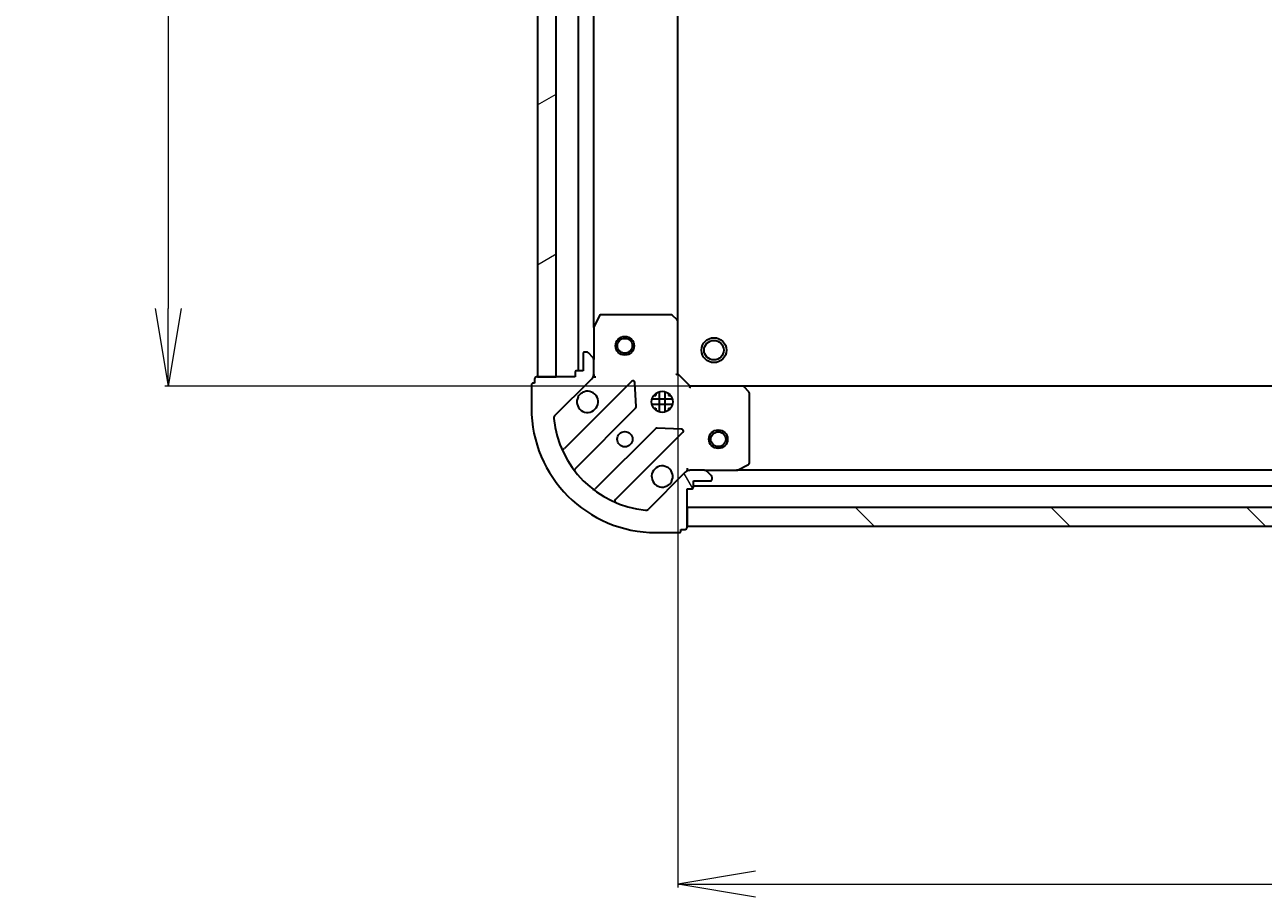
# Model space of a CAD drawing. Units: millimetres. Extents: x 7 to 9050, y 4 to 1971.
# Drawn here: x 2154 to 2353, y 381 to 521 of the extents above; entities that cross this region are included whole.
import ezdxf

# ---------------------------------------------------------------- set-up
doc = ezdxf.new("R2010")
doc.units = ezdxf.units.MM
doc.header["$LTSCALE"] = 0.5
doc.layers.get('Defpoints').update_dxf_attribs({"lineweight": 25})
for name, color, linetype, lineweight in [('Dimension (ISO)', 7, 'Continuous', 18), ('Hatch (ISO)', 1, 'Continuous', 18), ('Visible (ISO)', 7, 'Continuous', 35)]:
    doc.layers.add(name, color=color, linetype=linetype, lineweight=lineweight)
doc.styles.add('Note Text (TK)', font='MS PGothic.ttf')
doc.dimstyles.new('Default - Method 1b (TK)', dxfattribs={"dimscale": 0.5, "dimtxt": 2.5, "dimasz": 2.5, "dimexe": 1, "dimexo": 1.5, "dimgap": 1, "dimtad": 1, "dimdsep": 46, "dimtxsty": 'Note Text (TK)', "dimblk": 'OPEN', "dimcen": 0.09, "dimdle": 5, "dimclrd": 100, "dimclre": 100, "dimclrt": 7, "dimadec": 1, "dimazin": 1, "dimtfac": 1, "dimtmove": 0, "dimatfit": 3, "dimldrblk": 'OPEN', "dimfxl": 1, "dimtolj": 1, "dimlwd": -1, "dimlwe": -1, "dimarcsym": 0})

# ---------------------------------------------------------------- blocks, each defined once
blk = doc.blocks.new('_Open')
at = {"color": 0, "linetype": 'ByBlock', "lineweight": -2}
for p, q in [((-1, 0.167), (0, 0)), ((-1, -0.167), (0, 0)), ((0, 0), (-1, 0))]:
    blk.add_line(p, q, dxfattribs=at)
blk = doc.blocks.new('*D32')
at = {"layer": 'Defpoints', "color": 0}
for p in [(2259.19, 473.13), (2712.19, 473.13), (2712.19, 382.69)]:
    blk.add_point(p, dxfattribs=at)
at = {"layer": 'Dimension (ISO)', "color": 100}
for p, q in [((2259.19, 472.38), (2259.19, 382.19)), ((2712.19, 472.38), (2712.19, 382.19)), ((2271.69, 382.69), (2699.69, 382.69))]:
    blk.add_line(p, q, dxfattribs=at)
at = {"layer": 'Dimension (ISO)', "color": 100, "xscale": 12.5, "yscale": 12.5, "zscale": 12.5, "rotation": 180}
blk.add_blockref('_Open', (2259.19, 382.69), dxfattribs=at)
at = {"layer": 'Dimension (ISO)', "color": 100, "xscale": 12.5, "yscale": 12.5, "zscale": 12.5}
blk.add_blockref('_Open', (2712.19, 382.69), dxfattribs=at)
at = {"layer": 'Dimension (ISO)', "color": 7, "insert": (2466.48, 396.03), "char_height": 1.25, "attachment_point": 4, "style": 'Note Text (TK)'}
blk.add_mtext('\\A1;\\fMS PGothic|b0|i0;{\\H18.6750;453}', dxfattribs=at)
blk = doc.blocks.new('*D33')
at = {"layer": 'Defpoints', "color": 0}
for p in [(2269.62, 845.69), (2177.34, 462.69), (2269.62, 462.69)]:
    blk.add_point(p, dxfattribs=at)
at = {"layer": 'Dimension (ISO)', "color": 100}
for p, q in [((2268.87, 845.69), (2176.84, 845.69)), ((2177.34, 833.19), (2177.34, 475.19)), ((2268.87, 462.69), (2176.84, 462.69))]:
    blk.add_line(p, q, dxfattribs=at)
at = {"layer": 'Dimension (ISO)', "color": 100, "xscale": 12.5, "yscale": 12.5, "zscale": 12.5}
for p, rotation in [((2177.34, 845.69), 90), ((2177.34, 462.69), 270)]:
    blk.add_blockref('_Open', p, dxfattribs=dict(at, rotation=rotation))
at = {"layer": 'Dimension (ISO)', "color": 7, "insert": (2164, 635.2), "char_height": 1.25, "attachment_point": 4, "rotation": 90, "style": 'Note Text (TK)'}
blk.add_mtext('\\A1;\\fMS PGothic|b0|i0;{\\H18.6750;383}', dxfattribs=at)

msp = doc.modelspace()

# ---------------------------------------------------------------- hatches: boundary and pattern name
at = {"layer": 'Hatch (ISO)'}
h = msp.add_hatch(dxfattribs=at)
h.set_pattern_fill('ANSI31', color=256, scale=177.8, angle=-14.999978, style=0)
h.set_pattern_definition([(30, (111.25, -52), (-11.1125, 19.2474), [])])
h.paths.add_polyline_path([(2236.6867, 464.1929), (2239.6867, 464.1929), (2239.6867, 844.1929), (2236.6867, 844.1929)])
h = msp.add_hatch(dxfattribs=at)
h.set_pattern_fill('ANSI31', color=256, scale=177.8, angle=75.000175, style=0)
h.set_pattern_definition([(120.0002, (111.25, -52), (-19.24738, -11.11256), [])])
edge = h.paths.add_edge_path()
edge.add_ellipse((2244.6867, 464.6071), major_axis=(0.7071, 0.7071), ratio=1, start_angle=270, end_angle=315)
edge.add_line((2245.6867, 464.6071), (2245.6867, 466.9858))
edge.add_ellipse((2245.1867, 466.9858), major_axis=(0, 0.5), ratio=1, start_angle=270, end_angle=315)
edge.add_line((2245.5403, 467.3394), (2244.8332, 468.0465))
edge.add_ellipse((2244.4796, 467.6929), major_axis=(-0.3536, 0.3536), ratio=1, start_angle=270, end_angle=315)
edge.add_line((2244.4796, 468.1929), (2244.2867, 468.1929))
edge.add_ellipse((2244.2867, 467.8929), major_axis=(-0.3, 0), ratio=1, start_angle=270, end_angle=360)
edge.add_line((2243.9867, 467.8929), (2243.9867, 465.1929))
edge.add_line((2243.9867, 465.1929), (2242.9867, 465.1929))
edge.add_ellipse((2242.9867, 464.8929), major_axis=(-0.3, 0), ratio=1, start_angle=270, end_angle=360)
edge.add_line((2242.6867, 464.8929), (2242.6867, 464.1929))
edge.add_line((2242.6867, 464.1929), (2236.4867, 464.1929))
edge.add_ellipse((2236.4867, 463.8929), major_axis=(-0.3, 0), ratio=1, start_angle=270, end_angle=360)
edge.add_line((2236.1867, 463.8929), (2236.1867, 463.1929))
edge.add_line((2236.1867, 463.1929), (2235.9867, 463.1929))
edge.add_ellipse((2235.9867, 462.8929), major_axis=(-0.3, 0), ratio=1, start_angle=270, end_angle=360)
edge.add_line((2235.6867, 462.8929), (2235.6867, 459.1929))
edge.add_ellipse((2255.6867, 459.1929), major_axis=(0, -20), ratio=1, start_angle=270, end_angle=360)
edge.add_line((2255.6867, 439.1929), (2259.3867, 439.1929))
edge.add_ellipse((2259.3867, 439.4929), major_axis=(0.3, 0), ratio=1, start_angle=270, end_angle=360)
edge.add_line((2259.6867, 439.4929), (2259.6867, 439.6929))
edge.add_line((2259.6867, 439.6929), (2260.3867, 439.6929))
edge.add_ellipse((2260.3867, 439.9929), major_axis=(0.3, 0), ratio=1, start_angle=270, end_angle=360)
edge.add_line((2260.6867, 439.9929), (2260.6867, 446.1929))
edge.add_line((2260.6867, 446.1929), (2261.3867, 446.1929))
edge.add_ellipse((2261.3867, 446.4929), major_axis=(0.3, 0), ratio=1, start_angle=270, end_angle=360)
edge.add_line((2261.6867, 446.4929), (2261.6867, 447.4929))
edge.add_line((2261.6867, 447.4929), (2264.3867, 447.4929))
edge.add_ellipse((2264.3867, 447.7929), major_axis=(0.3, 0), ratio=1, start_angle=270, end_angle=360)
edge.add_line((2264.6867, 447.7929), (2264.6867, 447.9858))
edge.add_ellipse((2264.1867, 447.9858), major_axis=(0, 0.5), ratio=1, start_angle=270, end_angle=315)
edge.add_line((2264.5403, 448.3394), (2263.8332, 449.0465))
edge.add_ellipse((2263.4796, 448.6929), major_axis=(-0.3536, 0.3536), ratio=1, start_angle=270, end_angle=315)
edge.add_line((2263.4796, 449.1929), (2261.1009, 449.1929))
edge.add_ellipse((2261.1009, 448.1929), major_axis=(-1, 0), ratio=1, start_angle=270, end_angle=315)
edge.add_line((2260.3938, 448.9), (2254.4158, 442.922))
edge.add_ellipse((2254.0623, 443.2756), major_axis=(-0.3536, -0.3536), ratio=1, start_angle=39.172893, end_angle=90, ccw=False)
edge.add_ellipse((2255.6867, 459.1929), major_axis=(-16.4147, 1.6752), ratio=1, start_angle=11.654213, end_angle=90, ccw=False)
edge.add_ellipse((2239.7694, 457.5685), major_axis=(-0.0508, 0.4974), ratio=1, start_angle=39.172893, end_angle=90, ccw=False)
edge.add_line((2239.4158, 457.922), (2245.3938, 463.9))
h = msp.add_hatch(dxfattribs=at)
h.set_pattern_fill('ANSI31', color=256, scale=177.8, angle=90.00021, style=0)
h.set_pattern_definition([(135.0002, (111.25, -52), (-15.71539, -15.7155), [])])
h.paths.add_polyline_path([(2710.6867, 440.1929), (2710.6867, 443.1929), (2260.6867, 443.1929), (2260.6867, 440.1929)])

# ---------------------------------------------------------------- linework, layer by layer
at = {"layer": 'Visible (ISO)'}
for p, q in [((2236.6867, 844.1929), (2236.6867, 464.1929)), ((2239.6867, 464.1929), (2239.6867, 844.1929)), ((2243.1867, 843.1929), (2243.1867, 465.1929)), ((2245.6867, 472.1221), (2245.6867, 836.2637)), ((2259.1867, 473.1295), (2259.1867, 835.2563)), ((2246.6038, 474.0271), (2245.7184, 472.2563)), ((2258.0685, 474.1929), (2246.8721, 474.1929)), ((2259.0914, 473.3489), (2258.2732, 474.1123)), ((2245.6867, 472.1221), (2245.6867, 466.9858)), ((2259.1867, 464.6929), (2259.1867, 473.1295)), ((2243.9867, 467.8929), (2243.9867, 465.1929)), ((2244.4796, 468.1929), (2244.2867, 468.1929)), ((2245.5403, 467.3394), (2244.8332, 468.0465)), ((2245.6867, 464.6071), (2245.6867, 466.9858)), ((2236.1867, 463.8929), (2236.1867, 463.1929)), ((2242.6867, 464.1929), (2236.4867, 464.1929)), ((2236.6867, 464.1929), (2239.6867, 464.1929)), ((2239.4158, 457.922), (2245.3938, 463.9)), ((2251.7975, 463.5037), (2240.9742, 452.6804)), ((2242.6867, 464.8929), (2242.6867, 464.1929)), ((2243.9867, 465.1929), (2242.9867, 465.1929)), ((2245.6867, 464.1929), (2245.5969, 464.1929)), ((2245.6867, 464.607), (2245.6867, 464.1929)), ((2245.6867, 464.1929), (2246.037, 464.1929)), ((2258.8867, 464.5687), (2259.1867, 464.6929)), ((2261.1867, 462.6929), (2259.1867, 464.6929)), ((2235.6867, 462.8929), (2235.6867, 459.1929)), ((2236.1867, 463.1929), (2235.9867, 463.1929)), ((2252.481, 459.375), (2252.3094, 463.3047)), ((2255.6867, 461.5677), (2255.6867, 461.1929)), ((2256.2367, 458.5536), (2256.2367, 461.8323)), ((2257.1367, 458.5536), (2257.1367, 461.8323)), ((2257.6867, 461.5677), (2257.6867, 461.1929)), ((2261.1867, 462.6929), (2261.0625, 462.3929)), ((2269.6233, 462.6929), (2261.1867, 462.6929)), ((2701.7501, 462.6929), (2269.6233, 462.6929)), ((2270.6061, 461.7794), (2269.8427, 462.5976)), ((2270.6867, 450.3783), (2270.6867, 461.5747)), ((2258.3261, 460.6429), (2255.0474, 460.6429)), ((2258.3261, 459.7429), (2255.0474, 459.7429)), ((2255.3119, 461.1929), (2255.6867, 461.1929)), ((2257.6867, 461.1929), (2258.0615, 461.1929)), ((2242.6939, 449.4504), (2252.3934, 459.1498)), ((2255.3119, 459.1929), (2255.6867, 459.1929)), ((2255.6867, 459.1929), (2255.6867, 458.8181)), ((2257.6867, 459.1929), (2258.0615, 459.1929)), ((2257.6867, 459.1929), (2257.6867, 458.8181)), ((2255.6436, 455.8996), (2245.9442, 446.2001)), ((2259.7985, 455.8156), (2255.8688, 455.9872)), ((2249.1742, 444.4804), (2259.9975, 455.3037)), ((2260.6867, 449.5432), (2260.6867, 449.1929)), ((2268.7501, 449.2246), (2270.5209, 450.11)), ((2260.3938, 448.9), (2254.4158, 442.922)), ((2260.6867, 449.1031), (2260.6867, 449.1929)), ((2260.6867, 449.1929), (2261.1008, 449.1929)), ((2263.4796, 449.1929), (2261.1009, 449.1929)), ((2261.6867, 446.4929), (2261.6867, 447.4929)), ((2261.6867, 447.4929), (2264.3867, 447.4929)), ((2263.4796, 449.1929), (2268.6159, 449.1929)), ((2264.5403, 448.3394), (2263.8332, 449.0465)), ((2264.6867, 447.7929), (2264.6867, 447.9858)), ((2702.7575, 449.1929), (2268.6159, 449.1929)), ((2260.6867, 439.9929), (2260.6867, 446.1929)), ((2260.6867, 446.1929), (2261.3867, 446.1929)), ((2261.6867, 446.6929), (2709.6867, 446.6929)), ((2710.6867, 443.1929), (2260.6867, 443.1929)), ((2260.6867, 443.1929), (2260.6867, 440.1929)), ((2259.6867, 439.4929), (2259.6867, 439.6929)), ((2259.6867, 439.6929), (2260.3867, 439.6929)), ((2260.6867, 440.1929), (2710.6867, 440.1929)), ((2255.6867, 439.1929), (2259.3867, 439.1929))]:
    msp.add_line(p, q, dxfattribs=at)
for centre, radius in [((2250.6867, 469.1929), 1.5), ((2250.6867, 469.1929), 1.1933), ((2264.9867, 468.4929), 2), ((2264.9867, 468.4929), 1.5706), ((2256.6867, 460.1929), 1.7), ((2250.6867, 454.1929), 1.2295), ((2265.6867, 454.1929), 1.5), ((2265.6867, 454.1929), 1.1933)]:
    msp.add_circle(centre, radius, dxfattribs=at)
for centre, radius, start, end in [((2246.8721, 473.8929), 0.3, 90, 153.434949), ((2258.0685, 473.8929), 0.3, 46.985143, 90), ((2258.8867, 473.1295), 0.3, 0, 46.985143), ((2245.9867, 472.1221), 0.3, 153.434949, 180), ((2244.2867, 467.8929), 0.3, 90, 180), ((2244.4796, 467.6929), 0.5, 45, 90), ((2245.1867, 466.9858), 0.5, 0, 45), ((2236.4867, 463.8929), 0.3, 90, 180), ((2242.9867, 464.8929), 0.3, 90, 180), ((2244.6867, 464.6071), 1, 315, 0), ((2252.0097, 463.2916), 0.3, 2.5, 135), ((2235.9867, 462.8929), 0.3, 90, 180), ((2244.6867, 460.1929), 1.7, 152.499829, 117.500171), ((2269.6233, 462.3929), 0.3, 43.014857, 90), ((2270.3867, 461.5747), 0.3, 0, 43.014857), ((2252.1812, 459.362), 0.3, 315, 2.5), ((2255.6867, 459.1929), 20, 180, 270), ((2239.7694, 457.5685), 0.5, 135, 185.827107), ((2255.6867, 459.1929), 16.5, 185.827107, 264.172893), ((2255.8558, 455.6874), 0.3, 87.5, 135), ((2259.7854, 455.5159), 0.3, 315, 87.5), ((2240.7621, 452.8925), 0.3, 202.886858, 315), ((2242.9061, 449.2383), 0.3, 135, 217.9145), ((2256.6867, 448.1929), 1.7, 332.499829, 297.500171), ((2270.3867, 450.3783), 0.3, 296.565051, 0), ((2261.1009, 448.1929), 1, 90, 135), ((2263.4796, 448.6929), 0.5, 45, 90), ((2264.3867, 447.7929), 0.3, 270, 0), ((2264.1867, 447.9858), 0.5, 0, 45), ((2268.6159, 449.4929), 0.3, 270, 296.565051), ((2245.7321, 446.4123), 0.3, 232.0855, 315), ((2261.3867, 446.4929), 0.3, 270, 0), ((2249.3863, 444.2683), 0.3, 135, 247.113142), ((2254.0623, 443.2756), 0.5, 264.172893, 315), ((2259.3867, 439.4929), 0.3, 270, 0), ((2260.3867, 439.9929), 0.3, 270, 0)]:
    msp.add_arc(centre, radius, start, end, dxfattribs=at)
for points in [[(2243.1788, 460.9779), (2243.2594, 461.1326), (2243.3658, 461.2762), (2243.6035, 461.5138), (2243.747, 461.6203), (2243.9017, 461.7008)], [(2258.1946, 447.4079), (2258.1141, 447.2532), (2258.0076, 447.1097), (2257.77, 446.872), (2257.6264, 446.7656), (2257.4717, 446.685)]]:
    msp.add_open_spline(points, degree=3, knots=[0.278912594, 0.278912594, 0.278912594, 0.278912594, 0.329334696, 0.329334696, 0.379756799, 0.379756799, 0.379756799, 0.379756799], dxfattribs=at)

# ---------------------------------------------------------------- dimensions: what is measured, and where the dimension line sits
at = {"layer": 'Dimension (ISO)', "color": 100}
dim = msp.add_linear_dim(base=(2177.3424, 462.6929), p1=(2269.6233, 845.6929), p2=(2269.6233, 462.6929), angle=270, text='\\fMS PGothic|b0|i0;{\\H18.6750;<>}', dimstyle='Default - Method 1b (TK)', override={"dimasz": 25, "dimgap": 8, "dimdec": 0, "dimtol": 0, "dimlim": 0, "dimtp": 0, "dimtm": 0, "dimtdec": 0, "dimtofl": 0, "dimatfit": 1}, dxfattribs=at)
dim.commit()
dim.dimension.update_dxf_attribs({"geometry": '*D33', "text_midpoint": (2177.3424, 654.1929), "dimtype": 160})
dim = msp.add_linear_dim(base=(2712.1867, 382.6949), p1=(2259.1867, 473.1295), p2=(2712.1867, 473.1295), text='\\fMS PGothic|b0|i0;{\\H18.6750;<>}', dimstyle='Default - Method 1b (TK)', override={"dimasz": 25, "dimgap": 8, "dimdec": 0, "dimtol": 0, "dimlim": 0, "dimtp": 0, "dimtm": 0, "dimtdec": 0, "dimtofl": 0, "dimatfit": 1}, dxfattribs=at)
dim.commit()
dim.dimension.update_dxf_attribs({"geometry": '*D32', "text_midpoint": (2485.6867, 382.6949), "dimtype": 160})

doc.saveas('drawing.dxf')
